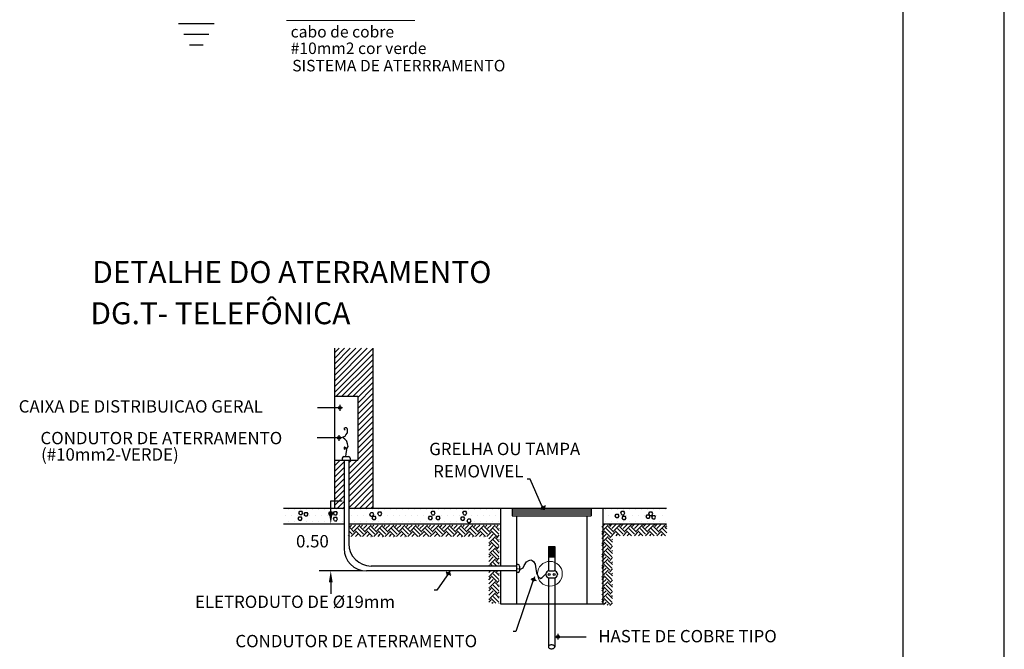
# Model space of a CAD drawing. Units: millimetres. Extents: x 2536 to 4832, y 418 to 822.
# Drawn here: x 2703 to 2712, y 472 to 479 of the extents above; entities that cross this region are included whole.
import ezdxf
from ezdxf.enums import TextEntityAlignment as Align

# ---------------------------------------------------------------- set-up
doc = ezdxf.new("R2010")
doc.units = ezdxf.units.MM
doc.header["$MEASUREMENT"] = 0
for name, color, linetype in [('01', 1, 'Continuous'), ('CT', 252, 'Continuous'), ('PLANTA', 2, 'Continuous'), ('PORTAS', 42, 'Continuous'), ('TELEFONE', 3, 'Continuous'), ('TEXTO', 3, 'Continuous')]:
    doc.layers.add(name, color=color, linetype=linetype)
doc.styles.add('CL80', font='ROMANS.shx', dxfattribs={"height": 0.00203})
doc.styles.add('ROMANC', font='romanc.shx')
doc.styles.add('ROMANS', font='romans')

# ---------------------------------------------------------------- blocks, each defined once
blk = doc.blocks.new('DOT')
at = {"layer": 'CT'}
for p, q in [((1, 0), (-1, 0)), ((0, 1), (0, -1))]:
    blk.add_line(p, q, dxfattribs=at)
at = {"layer": 'CT', "color": 4}
blk.add_circle((0, 0), 0.5, dxfattribs=at)
blk = doc.blocks.new('*X534')
at = {"color": 0}
for p, q in [((52.59375, 209.0625), (52.59375, 209.0625)), ((52.6875, 209.25), (52.6875, 209.25)), ((52.78125, 209.0625), (52.78125, 209.0625)), ((52.875, 209.25), (52.875, 209.25)), ((52.96875, 209.0625), (52.96875, 209.0625)), ((53.0625, 209.25), (53.0625, 209.25)), ((53.15625, 209.0625), (53.15625, 209.0625)), ((53.25, 209.25), (53.25, 209.25)), ((53.34375, 209.0625), (53.34375, 209.0625)), ((53.4375, 209.25), (53.4375, 209.25)), ((53.53125, 209.0625), (53.53125, 209.0625)), ((53.625, 209.25), (53.625, 209.25)), ((53.71875, 209.0625), (53.71875, 209.0625)), ((53.8125, 209.25), (53.8125, 209.25)), ((53.90625, 209.0625), (53.90625, 209.0625)), ((54, 209.25), (54, 209.25)), ((54.09375, 209.0625), (54.09375, 209.0625)), ((54.1875, 209.25), (54.1875, 209.25)), ((54.28125, 209.0625), (54.28125, 209.0625)), ((54.375, 209.25), (54.375, 209.25)), ((54.46875, 209.0625), (54.46875, 209.0625)), ((54.5625, 209.25), (54.5625, 209.25)), ((54.65625, 209.0625), (54.65625, 209.0625)), ((54.75, 209.25), (54.75, 209.25)), ((54.84375, 209.0625), (54.84375, 209.0625)), ((54.9375, 209.25), (54.9375, 209.25)), ((55.03125, 209.0625), (55.03125, 209.0625)), ((55.125, 209.25), (55.125, 209.25)), ((55.21875, 209.0625), (55.21875, 209.0625)), ((55.3125, 209.25), (55.3125, 209.25)), ((55.40625, 209.0625), (55.40625, 209.0625)), ((55.5, 209.25), (55.5, 209.25)), ((55.59375, 209.0625), (55.59375, 209.0625)), ((55.6875, 209.25), (55.6875, 209.25)), ((55.78125, 209.0625), (55.78125, 209.0625)), ((55.875, 209.25), (55.875, 209.25)), ((55.96875, 209.0625), (55.96875, 209.0625)), ((56.0625, 209.25), (56.0625, 209.25)), ((56.15625, 209.0625), (56.15625, 209.0625)), ((56.25, 209.25), (56.25, 209.25)), ((56.34375, 209.0625), (56.34375, 209.0625)), ((56.4375, 209.25), (56.4375, 209.25)), ((56.53125, 209.0625), (56.53125, 209.0625)), ((56.625, 209.25), (56.625, 209.25)), ((56.71875, 209.0625), (56.71875, 209.0625)), ((56.8125, 209.25), (56.8125, 209.25)), ((56.90625, 209.0625), (56.90625, 209.0625)), ((57, 209.25), (57, 209.25)), ((57.09375, 209.0625), (57.09375, 209.0625)), ((57.1875, 209.25), (57.1875, 209.25)), ((52.6875, 208.875), (52.6875, 208.875)), ((52.875, 208.875), (52.875, 208.875)), ((53.0625, 208.875), (53.0625, 208.875)), ((53.25, 208.875), (53.25, 208.875)), ((53.4375, 208.875), (53.4375, 208.875)), ((53.625, 208.875), (53.625, 208.875)), ((53.8125, 208.875), (53.8125, 208.875)), ((54, 208.875), (54, 208.875)), ((54.1875, 208.875), (54.1875, 208.875)), ((54.375, 208.875), (54.375, 208.875)), ((54.5625, 208.875), (54.5625, 208.875)), ((54.75, 208.875), (54.75, 208.875)), ((54.9375, 208.875), (54.9375, 208.875)), ((55.125, 208.875), (55.125, 208.875)), ((55.3125, 208.875), (55.3125, 208.875)), ((55.5, 208.875), (55.5, 208.875)), ((55.6875, 208.875), (55.6875, 208.875)), ((55.875, 208.875), (55.875, 208.875)), ((56.0625, 208.875), (56.0625, 208.875)), ((56.25, 208.875), (56.25, 208.875)), ((56.4375, 208.875), (56.4375, 208.875)), ((56.625, 208.875), (56.625, 208.875)), ((56.8125, 208.875), (56.8125, 208.875)), ((57, 208.875), (57, 208.875)), ((57.1875, 208.875), (57.1875, 208.875))]:
    blk.add_line(p, q, dxfattribs=at)
blk = doc.blocks.new('*X535')
at = {"color": 0}
for p, q in [((60.46875, 209.0625), (60.46875, 209.0625)), ((60.5625, 209.25), (60.5625, 209.25)), ((60.65625, 209.0625), (60.65625, 209.0625)), ((60.75, 209.25), (60.75, 209.25)), ((60.84375, 209.0625), (60.84375, 209.0625)), ((60.9375, 209.25), (60.9375, 209.25)), ((61.03125, 209.0625), (61.03125, 209.0625)), ((61.125, 209.25), (61.125, 209.25)), ((61.21875, 209.0625), (61.21875, 209.0625)), ((61.3125, 209.25), (61.3125, 209.25)), ((61.40625, 209.0625), (61.40625, 209.0625)), ((61.5, 209.25), (61.5, 209.25)), ((61.59375, 209.0625), (61.59375, 209.0625)), ((61.6875, 209.25), (61.6875, 209.25)), ((61.78125, 209.0625), (61.78125, 209.0625)), ((61.875, 209.25), (61.875, 209.25)), ((61.96875, 209.0625), (61.96875, 209.0625)), ((62.0625, 209.25), (62.0625, 209.25)), ((62.15625, 209.0625), (62.15625, 209.0625)), ((62.25, 209.25), (62.25, 209.25)), ((62.34375, 209.0625), (62.34375, 209.0625)), ((62.4375, 209.25), (62.4375, 209.25)), ((60.5625, 208.875), (60.5625, 208.875)), ((60.75, 208.875), (60.75, 208.875)), ((60.9375, 208.875), (60.9375, 208.875)), ((61.125, 208.875), (61.125, 208.875)), ((61.3125, 208.875), (61.3125, 208.875)), ((61.5, 208.875), (61.5, 208.875)), ((61.6875, 208.875), (61.6875, 208.875)), ((61.875, 208.875), (61.875, 208.875)), ((62.0625, 208.875), (62.0625, 208.875)), ((62.25, 208.875), (62.25, 208.875)), ((62.4375, 208.875), (62.4375, 208.875))]:
    blk.add_line(p, q, dxfattribs=at)
blk = doc.blocks.new('*X536')
at = {"color": 0}
for p, q in [((60.438, 208.709), (60.528, 208.799)), ((60.458, 208.597), (60.634, 208.773)), ((60.679, 208.773), (60.652, 208.799)), ((60.679, 208.729), (60.749, 208.799)), ((60.745, 208.663), (60.881, 208.799)), ((60.811, 208.597), (60.988, 208.773)), ((61.032, 208.773), (61.006, 208.799)), ((61.032, 208.729), (61.102, 208.799)), ((61.098, 208.663), (61.235, 208.799)), ((61.165, 208.597), (61.342, 208.773)), ((61.386, 208.773), (61.36, 208.799)), ((61.386, 208.729), (61.456, 208.799)), ((61.452, 208.663), (61.589, 208.799)), ((61.518, 208.597), (61.695, 208.773)), ((61.739, 208.773), (61.713, 208.799)), ((61.739, 208.729), (61.81, 208.799)), ((61.806, 208.663), (61.942, 208.799)), ((61.872, 208.597), (62.049, 208.773)), ((62.093, 208.773), (62.067, 208.799)), ((62.093, 208.729), (62.163, 208.799)), ((62.159, 208.663), (62.296, 208.799)), ((62.225, 208.597), (62.402, 208.773)), ((62.446, 208.773), (62.42, 208.799)), ((62.446, 208.729), (62.471, 208.754)), ((60.458, 208.552), (60.438, 208.572)), ((60.438, 208.488), (60.502, 208.552)), ((60.438, 208.355), (60.568, 208.486)), ((60.679, 208.42), (60.502, 208.597)), ((60.745, 208.486), (60.568, 208.663)), ((60.811, 208.552), (60.634, 208.729)), ((60.679, 208.376), (60.855, 208.552)), ((61.01, 208.442), (60.855, 208.597)), ((60.878, 208.442), (60.922, 208.486)), ((61.098, 208.486), (60.922, 208.663)), ((61.165, 208.552), (60.988, 208.729)), ((61.098, 208.442), (61.209, 208.552)), ((61.364, 208.442), (61.209, 208.597)), ((61.231, 208.442), (61.275, 208.486)), ((61.452, 208.486), (61.275, 208.663)), ((61.518, 208.552), (61.342, 208.729)), ((61.452, 208.442), (61.562, 208.552)), ((61.717, 208.442), (61.562, 208.597)), ((61.585, 208.442), (61.629, 208.486)), ((61.806, 208.486), (61.629, 208.663)), ((61.872, 208.552), (61.695, 208.729)), ((61.806, 208.442), (61.916, 208.552)), ((62.071, 208.442), (61.916, 208.597)), ((61.938, 208.442), (61.982, 208.486)), ((62.159, 208.486), (61.982, 208.663)), ((62.225, 208.552), (62.049, 208.729)), ((62.159, 208.442), (62.27, 208.552)), ((62.424, 208.442), (62.27, 208.597)), ((62.292, 208.442), (62.336, 208.486)), ((62.471, 208.527), (62.336, 208.663)), ((62.471, 208.66), (62.402, 208.729)), ((60.458, 208.199), (60.438, 208.219)), ((60.438, 208.134), (60.502, 208.199)), ((60.438, 208.002), (60.568, 208.132)), ((60.458, 208.243), (60.634, 208.42)), ((60.679, 208.066), (60.502, 208.243)), ((60.745, 208.132), (60.568, 208.309)), ((60.767, 208.243), (60.634, 208.376)), ((60.745, 208.309), (60.767, 208.332)), ((60.458, 207.845), (60.438, 207.865)), ((60.438, 207.781), (60.502, 207.845)), ((60.458, 207.889), (60.634, 208.066)), ((60.679, 207.713), (60.502, 207.889)), ((60.745, 207.779), (60.568, 207.956)), ((60.767, 207.889), (60.634, 208.022)), ((60.679, 208.022), (60.767, 208.111)), ((60.745, 207.956), (60.767, 207.978)), ((60.438, 207.648), (60.568, 207.779)), ((60.458, 207.536), (60.634, 207.713)), ((60.679, 207.359), (60.502, 207.536)), ((60.745, 207.425), (60.568, 207.602)), ((60.767, 207.535), (60.634, 207.668)), ((60.679, 207.668), (60.767, 207.757)), ((60.745, 207.602), (60.767, 207.625)), ((60.458, 207.492), (60.438, 207.512)), ((60.438, 207.427), (60.502, 207.492)), ((60.438, 207.295), (60.568, 207.425)), ((60.458, 207.182), (60.634, 207.359)), ((60.745, 207.072), (60.568, 207.249)), ((60.767, 207.182), (60.634, 207.315)), ((60.679, 207.315), (60.767, 207.404)), ((60.745, 207.249), (60.767, 207.271)), ((60.458, 207.138), (60.438, 207.158)), ((60.438, 207.074), (60.502, 207.138)), ((60.438, 206.941), (60.568, 207.072)), ((60.458, 206.829), (60.634, 207.006)), ((60.679, 207.006), (60.502, 207.182)), ((60.767, 206.828), (60.634, 206.961)), ((60.679, 206.961), (60.767, 207.05)), ((60.745, 206.895), (60.767, 206.917)), ((60.458, 206.785), (60.438, 206.805)), ((60.438, 206.72), (60.502, 206.785)), ((60.438, 206.588), (60.568, 206.718)), ((60.458, 206.475), (60.634, 206.652)), ((60.679, 206.652), (60.502, 206.829)), ((60.745, 206.718), (60.568, 206.895)), ((60.767, 206.475), (60.634, 206.608)), ((60.679, 206.608), (60.767, 206.697)), ((60.458, 206.431), (60.438, 206.451)), ((60.438, 206.367), (60.502, 206.431)), ((60.491, 206.288), (60.568, 206.365)), ((60.679, 206.298), (60.502, 206.475)), ((60.745, 206.365), (60.568, 206.541)), ((60.605, 206.269), (60.634, 206.298)), ((60.681, 206.256), (60.767, 206.343)), ((60.745, 206.541), (60.767, 206.564))]:
    blk.add_line(p, q, dxfattribs=at)
blk = doc.blocks.new('*X537')
at = {"color": 0}
for p, q in [((57.622, 209.25), (60.098, 209.25)), ((57.622, 209.188), (60.098, 209.188)), ((57.622, 209.125), (60.098, 209.125)), ((57.622, 209.062), (60.098, 209.062))]:
    blk.add_line(p, q, dxfattribs=at)
blk = doc.blocks.new('*X533')
at = {"color": 0}
for p, q in [((50.53125, 209.0625), (50.53125, 209.0625)), ((50.625, 209.25), (50.625, 209.25)), ((50.71875, 209.0625), (50.71875, 209.0625)), ((50.8125, 209.25), (50.8125, 209.25)), ((50.90625, 209.0625), (50.90625, 209.0625)), ((51, 209.25), (51, 209.25)), ((51.09375, 209.0625), (51.09375, 209.0625)), ((51.1875, 209.25), (51.1875, 209.25)), ((51.28125, 209.0625), (51.28125, 209.0625)), ((51.375, 209.25), (51.375, 209.25)), ((51.46875, 209.0625), (51.46875, 209.0625)), ((51.5625, 209.25), (51.5625, 209.25)), ((51.65625, 209.0625), (51.65625, 209.0625)), ((51.75, 209.25), (51.75, 209.25)), ((51.84375, 209.0625), (51.84375, 209.0625)), ((51.9375, 209.25), (51.9375, 209.25)), ((52.03125, 209.0625), (52.03125, 209.0625)), ((52.125, 209.25), (52.125, 209.25)), ((52.21875, 209.0625), (52.21875, 209.0625)), ((52.3125, 209.25), (52.3125, 209.25)), ((50.625, 208.875), (50.625, 208.875)), ((50.8125, 208.875), (50.8125, 208.875)), ((51, 208.875), (51, 208.875)), ((51.1875, 208.875), (51.1875, 208.875)), ((51.375, 208.875), (51.375, 208.875)), ((51.5625, 208.875), (51.5625, 208.875)), ((51.75, 208.875), (51.75, 208.875)), ((51.9375, 208.875), (51.9375, 208.875)), ((52.125, 208.875), (52.125, 208.875)), ((52.3125, 208.875), (52.3125, 208.875))]:
    blk.add_line(p, q, dxfattribs=at)
blk = doc.blocks.new('*X538')
at = {"color": 0}
for p, q in [((52.06, 213.281), (53.087, 214.308)), ((52.06, 213.457), (52.911, 214.308)), ((52.06, 213.634), (52.734, 214.308)), ((52.06, 213.811), (52.557, 214.308)), ((52.06, 213.988), (52.38, 214.308)), ((52.06, 214.164), (52.204, 214.308)), ((52.06, 213.104), (53.26, 214.304)), ((52.06, 212.927), (53.26, 214.127)), ((52.118, 212.808), (53.26, 213.95)), ((52.295, 212.808), (53.26, 213.773)), ((52.471, 212.808), (53.26, 213.597)), ((52.648, 212.808), (53.26, 213.42)), ((52.79, 212.773), (53.26, 213.243)), ((52.79, 212.596), (53.26, 213.066)), ((52.79, 212.42), (53.26, 212.89)), ((52.79, 212.243), (53.26, 212.713)), ((52.79, 212.066), (53.26, 212.536)), ((52.79, 211.889), (53.26, 212.359)), ((52.79, 211.712), (53.26, 212.182)), ((52.79, 211.536), (53.26, 212.006)), ((52.79, 211.359), (53.26, 211.829)), ((52.79, 211.182), (53.26, 211.652)), ((52.79, 211.005), (53.26, 211.475)), ((52.79, 210.829), (53.26, 211.299)), ((52.51, 210.372), (53.26, 211.122)), ((52.51, 210.195), (53.26, 210.945)), ((52.06, 210.806), (52.062, 210.808)), ((52.06, 210.629), (52.239, 210.808)), ((52.06, 210.452), (52.36, 210.752)), ((52.51, 210.725), (52.593, 210.808)), ((52.51, 210.549), (52.769, 210.808)), ((52.51, 210.018), (53.26, 210.768)), ((52.06, 210.275), (52.36, 210.575)), ((52.06, 210.099), (52.36, 210.399)), ((52.51, 209.841), (53.26, 210.591)), ((52.51, 209.665), (53.26, 210.415)), ((52.06, 209.922), (52.36, 210.222)), ((52.06, 209.745), (52.36, 210.045)), ((52.51, 209.488), (53.26, 210.238)), ((52.51, 209.311), (53.26, 210.061)), ((52.06, 209.568), (52.36, 209.868)), ((52.06, 209.391), (52.36, 209.691)), ((52.684, 209.308), (53.26, 209.884)), ((52.86, 209.308), (53.26, 209.708)), ((52.153, 209.308), (52.36, 209.515)), ((53.037, 209.308), (53.26, 209.531)), ((52.33, 209.308), (52.36, 209.338)), ((53.214, 209.308), (53.26, 209.354))]:
    blk.add_line(p, q, dxfattribs=at)

msp = doc.modelspace()

# ---------------------------------------------------------------- linework, layer by layer
at = {"color": 1}
msp.add_line((2712.3757, 449.9993), (2712.3757, 523.4637), dxfattribs=at)
at = {"color": 5}
msp.add_line((2711.3757, 522.564), (2711.3757, 450.9993), dxfattribs=at)
at = {"color": 1, "linetype": 'ByBlock'}
for p, q in [((2705.7315, 473.7757, -75.6), (2705.7315, 473.8891, -75.6)), ((2705.7315, 473.8891, -75.6), (2705.8449, 473.8891, -75.6)), ((2706.0435, 473.2, -75.6), (2705.6181, 473.2, -75.6)), ((2705.7315, 473.0866, -75.6), (2705.7315, 472.9732, -75.6))]:
    msp.add_line(p, q, dxfattribs=at)
at = {"color": 3, "linetype": 'ByBlock'}
msp.add_line((2705.7536, 473.6623, -75.6), (2705.8449, 473.6623, -75.6), dxfattribs=at)
at = {"color": 1, "linetype": 'ByBlock'}
for points in [[(2705.7126, 473.7757, -75.6), (2705.7504, 473.7757, -75.6), (2705.7315, 473.6623, -75.6)], [(2705.7126, 473.0866, -75.6), (2705.7504, 473.0866, -75.6), (2705.7315, 473.2, -75.6)]]:
    msp.add_solid(points, dxfattribs=at)
at = {"layer": '01', "lineweight": 5}
msp.add_line((2705.2953, 478.6282), (2706.5601, 478.6282), dxfattribs=at)
at = {"layer": '01', "color": 1, "lineweight": 5}
msp.add_circle((2707.8934, 473.171), 0.1224, dxfattribs=at)
at = {"layer": 'Defpoints', "color": 3, "linetype": 'ByBlock'}
for p in [(2705.7142, 473.6623, -75.6), (2705.7315, 473.6623, -75.6)]:
    msp.add_point(p, dxfattribs=at)
at = {"layer": 'Defpoints', "color": 0, "linetype": 'ByBlock'}
msp.add_point((2706.0829, 473.2, -75.6), dxfattribs=at)
at = {"layer": 'PLANTA', "color": 4}
for p, q in [((2705.7679, 475.3948, -75.6), (2705.7679, 474.9223, -75.6)), ((2706.1459, 475.3948, -75.6), (2706.1459, 473.8198, -75.6)), ((2705.7679, 474.9223, -75.6), (2705.9978, 474.9223, -75.6)), ((2705.7679, 474.9223, -75.6), (2705.7679, 474.2923, -75.6)), ((2705.9978, 474.9223, -75.6), (2705.9978, 474.2923, -75.6)), ((2705.7679, 474.2923, -75.6), (2705.9978, 474.2923, -75.6)), ((2705.7679, 474.2923, -75.6), (2705.7679, 473.8198, -75.6)), ((2707.4059, 473.8198, -75.6), (2707.4059, 473.6623, -75.6)), ((2708.4139, 473.8198, -75.6), (2708.4139, 472.8748, -75.6)), ((2707.5634, 473.7415, -75.6), (2707.5634, 472.8748, -75.6)), ((2708.2564, 473.7415, -75.6), (2708.2564, 472.8748, -75.6)), ((2707.4059, 473.2, -75.6), (2707.4059, 472.8748, -75.6)), ((2707.4059, 472.8748, -75.6), (2707.5634, 472.8748, -75.6)), ((2708.2564, 472.8748, -75.6), (2708.4139, 472.8748, -75.6))]:
    msp.add_line(p, q, dxfattribs=at)
at = {"layer": 'PLANTA', "color": 1}
for p, q in [((2705.792, 474.8079, -75.6), (2705.6013, 474.8079, -75.6)), ((2705.7839, 474.5115, -75.6), (2705.5973, 474.5115, -75.6)), ((2707.6974, 474.1035, -75.6), (2707.669, 474.1035, -75.6)), ((2707.8108, 473.8477, -75.6), (2707.6974, 474.1035, -75.6)), ((2707.0352, 473.7712, -75.6), (2707.0451, 473.7883, -75.6)), ((2707.0451, 473.7883, -75.6), (2707.0647, 473.7883, -75.6)), ((2707.0746, 473.7712, -75.6), (2707.0647, 473.7883, -75.6)), ((2708.5915, 473.7712, -75.6), (2708.6013, 473.7883, -75.6)), ((2708.6308, 473.7712, -75.6), (2708.621, 473.7883, -75.6)), ((2705.4277, 473.7557, -75.6), (2705.4179, 473.7728, -75.6)), ((2705.4203, 473.7326, -75.6), (2705.44, 473.7326, -75.6)), ((2705.4277, 473.7557, -75.6), (2705.4474, 473.7557, -75.6)), ((2705.4499, 473.7155, -75.6), (2705.44, 473.7326, -75.6)), ((2705.44, 473.6985, -75.6), (2705.4499, 473.7155, -75.6)), ((2705.4474, 473.7557, -75.6), (2705.4572, 473.7728, -75.6)), ((2705.4695, 473.7598, -75.6), (2705.4794, 473.7769, -75.6)), ((2705.4794, 473.7428, -75.6), (2705.4695, 473.7598, -75.6)), ((2705.4794, 473.7428, -75.6), (2705.4991, 473.7428, -75.6)), ((2705.5089, 473.7598, -75.6), (2705.4991, 473.7769, -75.6)), ((2705.4991, 473.7428, -75.6), (2705.5089, 473.7598, -75.6)), ((2706.128, 473.7402, -75.6), (2706.1181, 473.7573, -75.6)), ((2706.128, 473.7402, -75.6), (2706.1477, 473.7402, -75.6)), ((2706.139, 473.7225, -75.6), (2706.1488, 473.7396, -75.6)), ((2706.1488, 473.7055, -75.6), (2706.139, 473.7225, -75.6)), ((2706.1477, 473.7402, -75.6), (2706.1575, 473.7573, -75.6)), ((2706.1488, 473.7396, -75.6), (2706.1685, 473.7396, -75.6)), ((2706.1488, 473.7055, -75.6), (2706.1685, 473.7055, -75.6)), ((2706.1783, 473.7225, -75.6), (2706.1685, 473.7396, -75.6)), ((2706.1685, 473.7055, -75.6), (2706.1783, 473.7225, -75.6)), ((2706.2044, 473.7472, -75.6), (2706.1946, 473.7642, -75.6)), ((2706.2044, 473.7472, -75.6), (2706.2241, 473.7472, -75.6)), ((2706.2241, 473.7472, -75.6), (2706.2339, 473.7642, -75.6)), ((2707.0144, 473.7156, -75.6), (2707.0242, 473.7326, -75.6)), ((2707.0242, 473.6985, -75.6), (2707.0144, 473.7156, -75.6)), ((2707.0242, 473.7326, -75.6), (2707.0439, 473.7326, -75.6)), ((2707.0451, 473.7542, -75.6), (2707.0352, 473.7712, -75.6)), ((2707.0537, 473.7156, -75.6), (2707.0439, 473.7326, -75.6)), ((2707.0439, 473.6985, -75.6), (2707.0537, 473.7156, -75.6)), ((2707.0451, 473.7542, -75.6), (2707.0647, 473.7542, -75.6)), ((2707.0647, 473.7542, -75.6), (2707.0746, 473.7712, -75.6)), ((2707.0769, 473.6947, -75.6), (2707.0867, 473.7118, -75.6)), ((2707.0867, 473.7118, -75.6), (2707.1064, 473.7118, -75.6)), ((2707.1163, 473.6947, -75.6), (2707.1064, 473.7118, -75.6)), ((2708.5359, 473.7434, -75.6), (2708.5457, 473.7604, -75.6)), ((2708.5457, 473.7263, -75.6), (2708.5359, 473.7434, -75.6)), ((2708.5457, 473.7604, -75.6), (2708.5654, 473.7604, -75.6)), ((2708.5457, 473.7263, -75.6), (2708.5654, 473.7263, -75.6)), ((2708.5753, 473.7434, -75.6), (2708.5654, 473.7604, -75.6)), ((2708.5654, 473.7263, -75.6), (2708.5753, 473.7434, -75.6)), ((2708.6013, 473.7542, -75.6), (2708.5915, 473.7712, -75.6)), ((2708.6013, 473.7542, -75.6), (2708.621, 473.7542, -75.6)), ((2708.6054, 473.7225, -75.6), (2708.6152, 473.7396, -75.6)), ((2708.6152, 473.7055, -75.6), (2708.6054, 473.7225, -75.6)), ((2708.6152, 473.7396, -75.6), (2708.6349, 473.7396, -75.6)), ((2708.621, 473.7542, -75.6), (2708.6308, 473.7712, -75.6)), ((2708.6447, 473.7225, -75.6), (2708.6349, 473.7396, -75.6)), ((2708.6349, 473.7055, -75.6), (2708.6447, 473.7225, -75.6)), ((2708.8416, 473.7364, -75.6), (2708.8514, 473.7535, -75.6)), ((2708.8514, 473.7194, -75.6), (2708.8416, 473.7364, -75.6)), ((2708.8514, 473.7535, -75.6), (2708.8711, 473.7535, -75.6)), ((2708.8514, 473.7194, -75.6), (2708.8711, 473.7194, -75.6)), ((2708.8694, 473.7642, -75.6), (2708.8792, 473.7813, -75.6)), ((2708.8792, 473.7472, -75.6), (2708.8694, 473.7642, -75.6)), ((2708.881, 473.7364, -75.6), (2708.8711, 473.7535, -75.6)), ((2708.8711, 473.7194, -75.6), (2708.881, 473.7364, -75.6)), ((2708.8792, 473.7472, -75.6), (2708.8989, 473.7472, -75.6)), ((2708.8972, 473.7295, -75.6), (2708.907, 473.7465, -75.6)), ((2708.907, 473.7124, -75.6), (2708.8972, 473.7295, -75.6)), ((2708.9087, 473.7642, -75.6), (2708.8989, 473.7813, -75.6)), ((2708.8989, 473.7472, -75.6), (2708.9087, 473.7642, -75.6)), ((2708.907, 473.7465, -75.6), (2708.9267, 473.7465, -75.6)), ((2708.9365, 473.7295, -75.6), (2708.9267, 473.7465, -75.6)), ((2708.9267, 473.7124, -75.6), (2708.9365, 473.7295, -75.6)), ((2705.963, 473.5818, -75.6), (2705.9182, 473.6265, -75.6)), ((2705.9421, 473.6166, -75.6), (2705.9764, 473.651, -75.6)), ((2705.963, 473.5957, -75.6), (2706.0182, 473.651, -75.6)), ((2706.0326, 473.54, -75.6), (2705.9769, 473.5957, -75.6)), ((2706.0534, 473.5609, -75.6), (2705.9978, 473.6166, -75.6)), ((2706.0743, 473.5818, -75.6), (2706.0186, 473.6375, -75.6)), ((2706.0326, 473.6375, -75.6), (2706.0461, 473.651, -75.6)), ((2706.0534, 473.6166, -75.6), (2706.0878, 473.651, -75.6)), ((2706.0743, 473.5957, -75.6), (2706.1296, 473.651, -75.6)), ((2706.1439, 473.54, -75.6), (2706.0882, 473.5957, -75.6)), ((2706.1648, 473.5609, -75.6), (2706.1091, 473.6166, -75.6)), ((2706.1857, 473.5818, -75.6), (2706.13, 473.6375, -75.6)), ((2706.1439, 473.6375, -75.6), (2706.1574, 473.651, -75.6)), ((2706.1648, 473.6166, -75.6), (2706.1992, 473.651, -75.6)), ((2706.1857, 473.5957, -75.6), (2706.2409, 473.651, -75.6)), ((2706.2553, 473.54, -75.6), (2706.1996, 473.5957, -75.6)), ((2706.2762, 473.5609, -75.6), (2706.2205, 473.6166, -75.6)), ((2706.2971, 473.5818, -75.6), (2706.2414, 473.6375, -75.6)), ((2706.2553, 473.6375, -75.6), (2706.2688, 473.651, -75.6)), ((2706.2762, 473.6166, -75.6), (2706.3106, 473.651, -75.6)), ((2706.2971, 473.5957, -75.6), (2706.3523, 473.651, -75.6)), ((2706.3667, 473.54, -75.6), (2706.311, 473.5957, -75.6)), ((2706.3876, 473.5609, -75.6), (2706.3319, 473.6166, -75.6)), ((2706.4084, 473.5818, -75.6), (2706.3528, 473.6375, -75.6)), ((2706.3667, 473.6375, -75.6), (2706.3802, 473.651, -75.6)), ((2706.3876, 473.6166, -75.6), (2706.4219, 473.651, -75.6)), ((2706.4084, 473.5957, -75.6), (2706.4637, 473.651, -75.6)), ((2706.478, 473.54, -75.6), (2706.4224, 473.5957, -75.6)), ((2706.4989, 473.5609, -75.6), (2706.4432, 473.6166, -75.6)), ((2706.5198, 473.5818, -75.6), (2706.4641, 473.6375, -75.6)), ((2706.478, 473.6375, -75.6), (2706.4915, 473.651, -75.6)), ((2706.4989, 473.6166, -75.6), (2706.5333, 473.651, -75.6)), ((2706.5198, 473.5957, -75.6), (2706.5751, 473.651, -75.6)), ((2706.5894, 473.54, -75.6), (2706.5337, 473.5957, -75.6)), ((2706.6103, 473.5609, -75.6), (2706.5546, 473.6166, -75.6)), ((2706.6312, 473.5818, -75.6), (2706.5755, 473.6375, -75.6)), ((2706.5894, 473.6375, -75.6), (2706.6029, 473.651, -75.6)), ((2706.6103, 473.6166, -75.6), (2706.6447, 473.651, -75.6)), ((2706.6312, 473.5957, -75.6), (2706.6864, 473.651, -75.6)), ((2706.7008, 473.54, -75.6), (2706.6451, 473.5957, -75.6)), ((2706.7217, 473.5609, -75.6), (2706.666, 473.6166, -75.6)), ((2706.7425, 473.5818, -75.6), (2706.6869, 473.6375, -75.6)), ((2706.7008, 473.6375, -75.6), (2706.7143, 473.651, -75.6)), ((2706.7217, 473.6166, -75.6), (2706.756, 473.651, -75.6)), ((2706.7425, 473.5957, -75.6), (2706.7978, 473.651, -75.6)), ((2706.8121, 473.54, -75.6), (2706.7565, 473.5957, -75.6)), ((2706.833, 473.5609, -75.6), (2706.7773, 473.6166, -75.6)), ((2706.8539, 473.5818, -75.6), (2706.7982, 473.6375, -75.6)), ((2706.8121, 473.6375, -75.6), (2706.8256, 473.651, -75.6)), ((2706.833, 473.6166, -75.6), (2706.8674, 473.651, -75.6)), ((2706.8539, 473.5957, -75.6), (2706.9092, 473.651, -75.6)), ((2706.9235, 473.54, -75.6), (2706.8678, 473.5957, -75.6)), ((2706.9444, 473.5609, -75.6), (2706.8887, 473.6166, -75.6)), ((2706.9653, 473.5818, -75.6), (2706.9096, 473.6375, -75.6)), ((2706.9235, 473.6375, -75.6), (2706.937, 473.651, -75.6)), ((2706.9444, 473.6166, -75.6), (2706.9788, 473.651, -75.6)), ((2706.9653, 473.5957, -75.6), (2707.0205, 473.651, -75.6)), ((2707.0349, 473.54, -75.6), (2706.9792, 473.5957, -75.6)), ((2707.0558, 473.5609, -75.6), (2707.0001, 473.6166, -75.6)), ((2707.0767, 473.5818, -75.6), (2707.021, 473.6375, -75.6)), ((2707.0349, 473.6375, -75.6), (2707.0484, 473.651, -75.6)), ((2707.0558, 473.6166, -75.6), (2707.0901, 473.651, -75.6)), ((2707.0767, 473.5957, -75.6), (2707.1319, 473.651, -75.6)), ((2707.1463, 473.54, -75.6), (2707.0906, 473.5957, -75.6)), ((2707.1671, 473.5609, -75.6), (2707.1115, 473.6166, -75.6)), ((2707.188, 473.5818, -75.6), (2707.1323, 473.6375, -75.6)), ((2707.1463, 473.6375, -75.6), (2707.1597, 473.651, -75.6)), ((2707.1671, 473.6166, -75.6), (2707.2015, 473.651, -75.6)), ((2707.188, 473.5957, -75.6), (2707.2433, 473.651, -75.6)), ((2707.2576, 473.54, -75.6), (2707.2019, 473.5957, -75.6)), ((2707.2785, 473.5609, -75.6), (2707.2228, 473.6166, -75.6)), ((2707.2994, 473.5818, -75.6), (2707.2437, 473.6375, -75.6)), ((2707.2576, 473.6375, -75.6), (2707.2711, 473.651, -75.6)), ((2707.2785, 473.6166, -75.6), (2707.3129, 473.651, -75.6)), ((2707.2994, 473.5957, -75.6), (2707.3546, 473.651, -75.6)), ((2707.369, 473.54, -75.6), (2707.3133, 473.5957, -75.6)), ((2707.3899, 473.5609, -75.6), (2707.3342, 473.6166, -75.6)), ((2707.3938, 473.5987, -75.6), (2707.3551, 473.6375, -75.6)), ((2707.369, 473.6375, -75.6), (2707.3825, 473.651, -75.6)), ((2707.3899, 473.6166, -75.6), (2707.3938, 473.6205, -75.6)), ((2707.4059, 473.6623, -75.6), (2707.4059, 473.2473, -75.6)), ((2705.9212, 473.54, -75.6), (2705.9071, 473.5541, -75.6)), ((2705.9421, 473.5609, -75.6), (2705.9127, 473.5903, -75.6)), ((2705.9334, 473.5383, -75.6), (2705.9769, 473.5818, -75.6)), ((2705.9752, 473.5383, -75.6), (2705.9978, 473.5609, -75.6)), ((2706.017, 473.5383, -75.6), (2706.0186, 473.54, -75.6)), ((2706.0448, 473.5383, -75.6), (2706.0882, 473.5818, -75.6)), ((2706.0866, 473.5383, -75.6), (2706.1091, 473.5609, -75.6)), ((2706.1283, 473.5383, -75.6), (2706.13, 473.54, -75.6)), ((2706.1562, 473.5383, -75.6), (2706.1996, 473.5818, -75.6)), ((2706.1979, 473.5383, -75.6), (2706.2205, 473.5609, -75.6)), ((2706.2397, 473.5383, -75.6), (2706.2414, 473.54, -75.6)), ((2706.2675, 473.5383, -75.6), (2706.311, 473.5818, -75.6)), ((2706.3093, 473.5383, -75.6), (2706.3319, 473.5609, -75.6)), ((2706.3511, 473.5383, -75.6), (2706.3528, 473.54, -75.6)), ((2706.3789, 473.5383, -75.6), (2706.4224, 473.5818, -75.6)), ((2706.4207, 473.5383, -75.6), (2706.4432, 473.5609, -75.6)), ((2706.4624, 473.5383, -75.6), (2706.4641, 473.54, -75.6)), ((2706.4903, 473.5383, -75.6), (2706.5337, 473.5818, -75.6)), ((2706.532, 473.5383, -75.6), (2706.5546, 473.5609, -75.6)), ((2706.5738, 473.5383, -75.6), (2706.5755, 473.54, -75.6)), ((2706.6016, 473.5383, -75.6), (2706.6451, 473.5818, -75.6)), ((2706.6434, 473.5383, -75.6), (2706.666, 473.5609, -75.6)), ((2706.6852, 473.5383, -75.6), (2706.6869, 473.54, -75.6)), ((2706.713, 473.5383, -75.6), (2706.7565, 473.5818, -75.6)), ((2706.7548, 473.5383, -75.6), (2706.7773, 473.5609, -75.6)), ((2706.7965, 473.5383, -75.6), (2706.7982, 473.54, -75.6)), ((2706.8244, 473.5383, -75.6), (2706.8678, 473.5818, -75.6)), ((2706.8661, 473.5383, -75.6), (2706.8887, 473.5609, -75.6)), ((2706.9079, 473.5383, -75.6), (2706.9096, 473.54, -75.6)), ((2706.9358, 473.5383, -75.6), (2706.9792, 473.5818, -75.6)), ((2706.9775, 473.5383, -75.6), (2707.0001, 473.5609, -75.6)), ((2707.0193, 473.5383, -75.6), (2707.021, 473.54, -75.6)), ((2707.0471, 473.5383, -75.6), (2707.0906, 473.5818, -75.6)), ((2707.0889, 473.5383, -75.6), (2707.1115, 473.5609, -75.6)), ((2707.1306, 473.5383, -75.6), (2707.1323, 473.54, -75.6)), ((2707.1585, 473.5383, -75.6), (2707.2019, 473.5818, -75.6)), ((2707.2003, 473.5383, -75.6), (2707.2228, 473.5609, -75.6)), ((2707.242, 473.5383, -75.6), (2707.2437, 473.54, -75.6)), ((2707.2699, 473.5383, -75.6), (2707.3133, 473.5818, -75.6)), ((2707.2899, 473.5166, -75.6), (2707.3342, 473.5609, -75.6)), ((2707.2994, 473.4843, -75.6), (2707.3551, 473.54, -75.6)), ((2707.3899, 473.4495, -75.6), (2707.3342, 473.5052, -75.6)), ((2707.3938, 473.4874, -75.6), (2707.3551, 473.5261, -75.6)), ((2707.369, 473.5261, -75.6), (2707.3938, 473.5509, -75.6)), ((2707.3899, 473.5052, -75.6), (2707.3938, 473.5091, -75.6)), ((2707.2994, 473.4704, -75.6), (2707.2899, 473.4799, -75.6)), ((2707.2899, 473.447, -75.6), (2707.3133, 473.4704, -75.6)), ((2707.2899, 473.4053, -75.6), (2707.3342, 473.4495, -75.6)), ((2707.2994, 473.373, -75.6), (2707.3551, 473.4287, -75.6)), ((2707.369, 473.4287, -75.6), (2707.3133, 473.4843, -75.6)), ((2707.3938, 473.376, -75.6), (2707.3551, 473.4147, -75.6)), ((2707.369, 473.4147, -75.6), (2707.3938, 473.4395, -75.6)), ((2707.3899, 473.3939, -75.6), (2707.3938, 473.3978, -75.6)), ((2707.2994, 473.3591, -75.6), (2707.2899, 473.3685, -75.6)), ((2707.2899, 473.3357, -75.6), (2707.3133, 473.3591, -75.6)), ((2707.2899, 473.2939, -75.6), (2707.3342, 473.3382, -75.6)), ((2707.2994, 473.2616, -75.6), (2707.3551, 473.3173, -75.6)), ((2707.369, 473.3173, -75.6), (2707.3133, 473.373, -75.6)), ((2707.3899, 473.3382, -75.6), (2707.3342, 473.3939, -75.6)), ((2707.3938, 473.2646, -75.6), (2707.3551, 473.3034, -75.6)), ((2707.369, 473.3034, -75.6), (2707.3938, 473.3282, -75.6)), ((2707.2994, 473.2477, -75.6), (2707.2899, 473.2572, -75.6)), ((2707.3129, 473.2473, -75.6), (2707.3133, 473.2477, -75.6)), ((2707.3277, 473.2473, -75.6), (2707.3133, 473.2616, -75.6)), ((2707.3694, 473.2473, -75.6), (2707.3342, 473.2825, -75.6)), ((2707.3899, 473.2825, -75.6), (2707.3938, 473.2864, -75.6)), ((2706.8757, 473.1511, -75.6), (2706.7791, 473.0099, -75.6)), ((2707.2994, 473.1363, -75.6), (2707.2899, 473.1458, -75.6)), ((2707.2899, 473.1129, -75.6), (2707.3133, 473.1363, -75.6)), ((2707.2899, 473.0711, -75.6), (2707.3342, 473.1154, -75.6)), ((2707.2994, 473.1502, -75.6), (2707.3492, 473.2, -75.6)), ((2707.369, 473.0945, -75.6), (2707.3133, 473.1502, -75.6)), ((2707.3899, 473.1154, -75.6), (2707.3342, 473.1711, -75.6)), ((2706.7791, 473.0099, -75.6), (2706.7508, 473.0099, -75.6)), ((2707.2994, 473.0249, -75.6), (2707.2899, 473.0344, -75.6)), ((2707.2899, 473.0015, -75.6), (2707.3133, 473.0249, -75.6)), ((2707.2994, 473.0389, -75.6), (2707.3551, 473.0945, -75.6)), ((2707.369, 472.9832, -75.6), (2707.3133, 473.0389, -75.6)), ((2707.3899, 473.0041, -75.6), (2707.3342, 473.0597, -75.6)), ((2707.3938, 473.0419, -75.6), (2707.3551, 473.0806, -75.6)), ((2707.369, 473.0806, -75.6), (2707.3938, 473.1054, -75.6)), ((2707.7224, 473.087, -75.6), (2707.5583, 472.6027, -75.6)), ((2707.2899, 472.9598, -75.6), (2707.3342, 473.0041, -75.6)), ((2707.2994, 472.9136, -75.6), (2707.2899, 472.9231, -75.6)), ((2707.2899, 472.8902, -75.6), (2707.3133, 472.9136, -75.6)), ((2707.2994, 472.9275, -75.6), (2707.3551, 472.9832, -75.6)), ((2707.3609, 472.8799, -75.6), (2707.3133, 472.9275, -75.6)), ((2707.3899, 472.8927, -75.6), (2707.3342, 472.9484, -75.6)), ((2707.3938, 472.9305, -75.6), (2707.3551, 472.9693, -75.6)), ((2707.369, 472.9693, -75.6), (2707.3938, 472.9941, -75.6)), ((2707.3214, 472.8799, -75.6), (2707.3342, 472.8927, -75.6)), ((2707.5583, 472.6027, -75.6), (2707.5299, 472.6027, -75.6)), ((2708.0022, 472.5507, -75.6), (2708.2509, 472.5507, -75.6))]:
    msp.add_line(p, q, dxfattribs=at)
at = {"layer": 'PLANTA', "color": 6}
for p, q in [((2705.8743, 474.6123, -75.6), (2705.8602, 474.6052, -75.6)), ((2705.8602, 474.6052, -75.6), (2705.8673, 474.5933, -75.6)), ((2705.8673, 474.5933, -75.6), (2705.8743, 474.5886, -75.6)), ((2705.8862, 474.6123, -75.6), (2705.8743, 474.6123, -75.6)), ((2705.8932, 474.6052, -75.6), (2705.8862, 474.6123, -75.6)), ((2705.8956, 474.5957, -75.6), (2705.8932, 474.6052, -75.6)), ((2705.8956, 474.5768, -75.6), (2705.8956, 474.5957, -75.6)), ((2705.8956, 474.5626, -75.6), (2705.8956, 474.5768, -75.6)), ((2705.8483, 474.5177, -75.6), (2705.872, 474.5271, -75.6)), ((2705.8531, 474.5129, -75.6), (2705.8483, 474.5177, -75.6)), ((2705.8696, 474.4987, -75.6), (2705.8531, 474.5129, -75.6)), ((2705.8909, 474.4798, -75.6), (2705.8696, 474.4987, -75.6)), ((2705.872, 474.5271, -75.6), (2705.8791, 474.5413, -75.6)), ((2705.8791, 474.5413, -75.6), (2705.8956, 474.5626, -75.6)), ((2705.8909, 474.4775, -75.6), (2705.8909, 474.4798, -75.6)), ((2705.898, 474.4538, -75.6), (2705.8909, 474.4775, -75.6)), ((2705.8673, 474.4207, -75.6), (2705.8625, 474.4207, -75.6)), ((2705.8625, 474.4207, -75.6), (2705.8625, 474.4018, -75.6)), ((2705.8625, 474.4018, -75.6), (2705.8932, 474.4112, -75.6)), ((2705.8814, 474.4136, -75.6), (2705.8673, 474.4207, -75.6)), ((2705.8909, 474.3923, -75.6), (2705.8814, 474.4136, -75.6)), ((2705.8838, 474.3545, -75.6), (2705.8862, 474.3758, -75.6)), ((2705.8862, 474.3758, -75.6), (2705.8909, 474.3923, -75.6)), ((2705.8932, 474.4112, -75.6), (2705.9027, 474.4278, -75.6)), ((2705.9027, 474.4278, -75.6), (2705.898, 474.4538, -75.6)), ((2705.8814, 474.3285, -75.6), (2705.8838, 474.3545, -75.6)), ((2705.2639, 473.8198, -75.6), (2705.7679, 473.8198, -75.6)), ((2705.9096, 473.8198, -75.6), (2706.1459, 473.8198, -75.6)), ((2706.1459, 473.8198, -75.6), (2707.4059, 473.8198, -75.6)), ((2707.4059, 473.8198, -75.6), (2707.5198, 473.8198, -75.6)), ((2707.5198, 473.8198, -75.6), (2708.2999, 473.8198, -75.6)), ((2708.2999, 473.8198, -75.6), (2708.4139, 473.8198, -75.6)), ((2708.4139, 473.8198, -75.6), (2709.0439, 473.8198, -75.6)), ((2707.6626, 473.2906, -75.6), (2707.6844, 473.3028, -75.6)), ((2707.6844, 473.3028, -75.6), (2707.7038, 473.3076, -75.6)), ((2707.7038, 473.3076, -75.6), (2707.7183, 473.3028, -75.6)), ((2707.7183, 473.3028, -75.6), (2707.7329, 473.2931, -75.6)), ((2707.5658, 473.2228, -75.6), (2707.6021, 473.2179, -75.6)), ((2707.6021, 473.2179, -75.6), (2707.6287, 473.2301, -75.6)), ((2707.6287, 473.2301, -75.6), (2707.6408, 473.2543, -75.6)), ((2707.6408, 473.2543, -75.6), (2707.6626, 473.2906, -75.6)), ((2707.7329, 473.2931, -75.6), (2707.7474, 473.2664, -75.6)), ((2707.7474, 473.2664, -75.6), (2707.7498, 473.2446, -75.6)), ((2707.7498, 473.2446, -75.6), (2707.7547, 473.2204, -75.6)), ((2707.7547, 473.2204, -75.6), (2707.7619, 473.1816, -75.6)), ((2707.7619, 473.1816, -75.6), (2707.7765, 473.1452, -75.6)), ((2707.7765, 473.1452, -75.6), (2707.8007, 473.1258, -75.6)), ((2707.8007, 473.1258, -75.6), (2707.8176, 473.1331, -75.6)), ((2707.8176, 473.1331, -75.6), (2707.8273, 473.1452, -75.6)), ((2707.8273, 473.1452, -75.6), (2707.8418, 473.1622, -75.6)), ((2707.8418, 473.1622, -75.6), (2707.8564, 473.167, -75.6))]:
    msp.add_line(p, q, dxfattribs=at)
at = {"layer": 'PLANTA', "color": 2}
for p, q in [((2705.8444, 474.3106, -75.6), (2705.8444, 474.2948, -75.6)), ((2705.8602, 474.3263, -75.6), (2705.9074, 474.3263, -75.6)), ((2705.8624, 474.2923, -75.6), (2705.8624, 473.8198, -75.6)), ((2705.9096, 474.2923, -75.6), (2705.9096, 473.8198, -75.6)), ((2705.9232, 474.3106, -75.6), (2705.9232, 474.2948, -75.6)), ((2705.4179, 473.7728, -75.6), (2705.4277, 473.7898, -75.6)), ((2705.4277, 473.7898, -75.6), (2705.4474, 473.7898, -75.6)), ((2705.4572, 473.7728, -75.6), (2705.4474, 473.7898, -75.6)), ((2705.7679, 473.8198, -75.6), (2705.8624, 473.8198, -75.6)), ((2705.8624, 473.8198, -75.6), (2705.8624, 473.6623, -75.6)), ((2705.9096, 473.8198, -75.6), (2705.9096, 473.6623, -75.6)), ((2706.7226, 473.7712, -75.6), (2706.7324, 473.7883, -75.6)), ((2706.7324, 473.7883, -75.6), (2706.7521, 473.7883, -75.6)), ((2706.7619, 473.7712, -75.6), (2706.7521, 473.7883, -75.6)), ((2707.5198, 473.8198, -75.6), (2707.5198, 473.7415, -75.6)), ((2708.2999, 473.8198, -75.6), (2708.2999, 473.7415, -75.6)), ((2708.6013, 473.7883, -75.6), (2708.621, 473.7883, -75.6)), ((2705.4105, 473.7155, -75.6), (2705.4203, 473.7326, -75.6)), ((2705.4203, 473.6985, -75.6), (2705.4105, 473.7155, -75.6)), ((2705.4203, 473.6985, -75.6), (2705.44, 473.6985, -75.6)), ((2705.4794, 473.7769, -75.6), (2705.4991, 473.7769, -75.6)), ((2705.7113, 473.7654, -75.6), (2705.7212, 473.7824, -75.6)), ((2705.7212, 473.7483, -75.6), (2705.7113, 473.7654, -75.6)), ((2705.7212, 473.7824, -75.6), (2705.7409, 473.7824, -75.6)), ((2705.7212, 473.7483, -75.6), (2705.7409, 473.7483, -75.6)), ((2705.7507, 473.7654, -75.6), (2705.7409, 473.7824, -75.6)), ((2705.7409, 473.7483, -75.6), (2705.7507, 473.7654, -75.6)), ((2705.7575, 473.7118, -75.6), (2705.7673, 473.7289, -75.6)), ((2705.7673, 473.6948, -75.6), (2705.7575, 473.7118, -75.6)), ((2705.7593, 473.7691, -75.6), (2705.7692, 473.7861, -75.6)), ((2705.7692, 473.752, -75.6), (2705.7593, 473.7691, -75.6)), ((2705.7673, 473.7289, -75.6), (2705.787, 473.7289, -75.6)), ((2705.7692, 473.7861, -75.6), (2705.7889, 473.7861, -75.6)), ((2705.7692, 473.752, -75.6), (2705.7889, 473.752, -75.6)), ((2705.7969, 473.7118, -75.6), (2705.787, 473.7289, -75.6)), ((2705.787, 473.6948, -75.6), (2705.7969, 473.7118, -75.6)), ((2705.7987, 473.7691, -75.6), (2705.7889, 473.7861, -75.6)), ((2705.7889, 473.752, -75.6), (2705.7987, 473.7691, -75.6)), ((2706.1181, 473.7573, -75.6), (2706.128, 473.7743, -75.6)), ((2706.128, 473.7743, -75.6), (2706.1477, 473.7743, -75.6)), ((2706.1575, 473.7573, -75.6), (2706.1477, 473.7743, -75.6)), ((2706.1946, 473.7642, -75.6), (2706.2044, 473.7813, -75.6)), ((2706.2044, 473.7813, -75.6), (2706.2241, 473.7813, -75.6)), ((2706.2339, 473.7642, -75.6), (2706.2241, 473.7813, -75.6)), ((2706.6948, 473.7225, -75.6), (2706.7046, 473.7396, -75.6)), ((2706.7046, 473.7055, -75.6), (2706.6948, 473.7225, -75.6)), ((2706.7046, 473.7396, -75.6), (2706.7243, 473.7396, -75.6)), ((2706.7046, 473.7055, -75.6), (2706.7243, 473.7055, -75.6)), ((2706.7324, 473.7542, -75.6), (2706.7226, 473.7712, -75.6)), ((2706.7342, 473.7225, -75.6), (2706.7243, 473.7396, -75.6)), ((2706.7243, 473.7055, -75.6), (2706.7342, 473.7225, -75.6)), ((2706.7324, 473.7542, -75.6), (2706.7521, 473.7542, -75.6)), ((2706.7521, 473.7542, -75.6), (2706.7619, 473.7712, -75.6)), ((2706.7712, 473.7225, -75.6), (2706.781, 473.7396, -75.6)), ((2706.781, 473.7055, -75.6), (2706.7712, 473.7225, -75.6)), ((2706.781, 473.7396, -75.6), (2706.8007, 473.7396, -75.6)), ((2706.781, 473.7055, -75.6), (2706.8007, 473.7055, -75.6)), ((2706.8106, 473.7225, -75.6), (2706.8007, 473.7396, -75.6)), ((2706.8007, 473.7055, -75.6), (2706.8106, 473.7225, -75.6)), ((2707.0242, 473.6985, -75.6), (2707.0439, 473.6985, -75.6)), ((2707.0867, 473.6777, -75.6), (2707.0769, 473.6947, -75.6)), ((2707.1064, 473.6777, -75.6), (2707.1163, 473.6947, -75.6)), ((2707.5198, 473.7415, -75.6), (2708.2999, 473.7415, -75.6)), ((2708.6152, 473.7055, -75.6), (2708.6349, 473.7055, -75.6)), ((2708.8792, 473.7813, -75.6), (2708.8989, 473.7813, -75.6)), ((2708.907, 473.7124, -75.6), (2708.9267, 473.7124, -75.6)), ((2705.2639, 473.6623, -75.6), (2705.8624, 473.6623, -75.6)), ((2705.8624, 473.6623, -75.6), (2705.8624, 473.4205, -75.6)), ((2705.9096, 473.6623, -75.6), (2707.4059, 473.6623, -75.6)), ((2705.9096, 473.6623, -75.6), (2705.9096, 473.4678, -75.6)), ((2707.0867, 473.6777, -75.6), (2707.1064, 473.6777, -75.6)), ((2708.4139, 473.6623, -75.6), (2709.0439, 473.6623, -75.6)), ((2707.8784, 473.4387, -75.6), (2707.8784, 473.2006, -75.6)), ((2707.8784, 473.4387, -75.6), (2707.9414, 473.4387, -75.6)), ((2707.8784, 473.4324, -75.6), (2707.9414, 473.4324, -75.6)), ((2707.8784, 473.4261, -75.6), (2707.9414, 473.4261, -75.6)), ((2707.8784, 473.4198, -75.6), (2707.9414, 473.4198, -75.6)), ((2707.8784, 473.4135, -75.6), (2707.9414, 473.4135, -75.6)), ((2707.8784, 473.4009, -75.6), (2707.9414, 473.4009, -75.6)), ((2707.9414, 473.4387, -75.6), (2707.9414, 473.2006, -75.6)), ((2707.8784, 473.3883, -75.6), (2707.9414, 473.3883, -75.6)), ((2707.8784, 473.3757, -75.6), (2707.9414, 473.3757, -75.6)), ((2707.8784, 473.3631, -75.6), (2707.9414, 473.3631, -75.6)), ((2707.8784, 473.3505, -75.6), (2707.9414, 473.3505, -75.6)), ((2707.8784, 473.3379, -75.6), (2707.9414, 473.3379, -75.6)), ((2707.5634, 473.2473, -75.6), (2706.1301, 473.2473, -75.6)), ((2707.5791, 473.263, -75.6), (2707.5634, 473.263, -75.6)), ((2707.5949, 473.2473, -75.6), (2707.5949, 473.2, -75.6)), ((2707.5634, 473.2, -75.6), (2706.0829, 473.2, -75.6)), ((2707.5791, 473.1843, -75.6), (2707.5634, 473.1843, -75.6)), ((2707.8532, 473.1691, -75.6), (2707.8532, 473.1628, -75.6)), ((2707.8784, 473.1313, -75.6), (2707.8784, 472.4506, -75.6)), ((2707.8847, 473.2006, -75.6), (2707.9351, 473.2006, -75.6)), ((2707.8847, 473.1313, -75.6), (2707.9351, 473.1313, -75.6)), ((2707.9414, 473.1313, -75.6), (2707.9414, 472.4492, -75.6)), ((2707.9666, 473.1691, -75.6), (2707.9666, 473.1628, -75.6)), ((2707.5634, 472.8748, -75.6), (2708.2564, 472.8748, -75.6))]:
    msp.add_line(p, q, dxfattribs=at)
at = {"layer": 'PLANTA', "color": 3}
for p, q in [((2705.7673, 473.6948, -75.6), (2705.787, 473.6948, -75.6)), ((2705.9212, 473.6375, -75.6), (2705.9347, 473.651, -75.6)), ((2705.9056, 473.5383, -75.6), (2705.9073, 473.54, -75.6)), ((2707.2899, 473.1825, -75.6), (2707.3074, 473.2, -75.6)), ((2707.3938, 473.1533, -75.6), (2707.3551, 473.192, -75.6)), ((2707.369, 473.192, -75.6), (2707.377, 473.2, -75.6)), ((2707.3899, 473.1711, -75.6), (2707.3938, 473.175, -75.6)), ((2707.3899, 473.0597, -75.6), (2707.3938, 473.0637, -75.6)), ((2707.3899, 472.9484, -75.6), (2707.3938, 472.9523, -75.6)), ((2707.391, 472.8799, -75.6), (2707.3938, 472.8827, -75.6))]:
    msp.add_line(p, q, dxfattribs=at)
at = {"layer": 'PLANTA', "color": 2, "elevation": -75.6}
msp.add_lwpolyline([(2707.8784, 472.4506, 0.152179), (2707.8805, 472.444, 0.106945), (2707.8876, 472.4372, 0.074359), (2707.8973, 472.4333, 0.060992), (2707.9099, 472.4317, 0.060992), (2707.9225, 472.4333, 0.074359), (2707.9322, 472.4372, 0.106945), (2707.9393, 472.444, 0.152179), (2707.9414, 472.4506, 0.152179), (2707.9393, 472.4573, 0.106945), (2707.9322, 472.464, 0.074359), (2707.9225, 472.468, 0.060992), (2707.9099, 472.4695, 0.060992), (2707.8973, 472.468, 0.074359), (2707.8876, 472.464, 0.106945), (2707.8805, 472.4573, 0.152179)], format="xyb", close=True, dxfattribs=at)
at = {"layer": 'PLANTA', "color": 2}
for centre in [(2707.8861, 473.1636, -75.6), (2707.9355, 473.1636, -75.6)]:
    msp.add_circle(centre, 0.00926, dxfattribs=at)
for centre, radius, start, end in [((2705.8602, 474.3106, -75.6), 0.0158, 90, 180), ((2705.9074, 474.3106, -75.6), 0.0158, 0, 90), ((2706.0829, 473.4205, -75.6), 0.2205, 180, 270), ((2706.1301, 473.4678, -75.6), 0.2205, 180, 270), ((2707.5791, 473.2473, -75.6), 0.0158, 0, 90), ((2707.5791, 473.2, -75.6), 0.0158, 270, 0), ((2707.8847, 473.1691, -75.6), 0.0315, 90, 180), ((2707.8847, 473.1628, -75.6), 0.0315, 180, 270), ((2707.9351, 473.1691, -75.6), 0.0315, 0, 90), ((2707.9351, 473.1628, -75.6), 0.0315, 270, 0)]:
    msp.add_arc(centre, radius, start, end, dxfattribs=at)
at = {"layer": 'TELEFONE', "linetype": 'Continuous'}
for p, q in [((2704.2298, 478.5979, -113.4), (2704.5814, 478.5979, -113.4)), ((2704.2835, 478.4922, -113.4), (2704.5277, 478.4922, -113.4)), ((2704.3371, 478.3865, -113.4), (2704.4741, 478.3865, -113.4))]:
    msp.add_line(p, q, dxfattribs=at)

# ---------------------------------------------------------------- block references
at = {"layer": 'PLANTA', "color": 1}
for name, p, xscale, yscale, zscale in [('*X538', (2689.3689, 407.8878, -75.6), 0.3149999999441206, 0.3150000004097819, 0.3149999999999999), ('DOT', (2705.8204, 474.8079, -75.6), 0.02835000003688037, 0.02835000026971102, 0.02835), ('DOT', (2705.8123, 474.5115, -75.6), 0.02835000003688037, 0.02835000026971102, 0.02835), ('*X534', (2689.3689, 407.8878, -75.6), 0.3149999999441206, 0.3150000004097819, 0.3149999999999999), ('*X536', (2689.3689, 407.8878, -75.6), 0.3149999999441206, 0.3150000004097819, 0.3149999999999999)]:
    msp.add_blockref(name, p, dxfattribs=dict(at, xscale=xscale, yscale=yscale, zscale=zscale))
at = {"layer": 'PLANTA', "color": 6, "xscale": 0.3149999999441206, "yscale": 0.3150000004097819, "zscale": 0.3149999999999999}
for name in ['*X533', '*X535']:
    msp.add_blockref(name, (2689.3689, 407.8878, -75.6), dxfattribs=at)
at = {"layer": 'PLANTA', "color": 2, "xscale": 0.3149999999441206, "yscale": 0.3150000004097819, "zscale": 0.3149999999999999}
msp.add_blockref('*X537', (2689.3689, 407.8878, -75.6), dxfattribs=at)
at = {"layer": 'PLANTA', "color": 1, "yscale": 0.02835000026971102, "zscale": 0.02835}
for p, xscale, rotation in [((2707.8267, 473.8242, -75.6), 0.02835000024637718, 304.1982660135717), ((2706.8917, 473.1745, -75.6), 0.0283499993098799, 55.63712963828057), ((2707.7315, 473.1138, -75.6), 0.02834999993214238, 71.2856113610703), ((2707.9739, 472.5507, -75.6), 0.02835000003688037, 180)]:
    msp.add_blockref('DOT', p, dxfattribs=dict(at, xscale=xscale, rotation=rotation))

# ---------------------------------------------------------------- texts
at = {"layer": 'PORTAS', "color": 4, "linetype": 'Continuous', "style": 'ROMANS'}
for s, p in [('DETALHE DO ATERRAMENTO', (2703.3793, 476.0391, -75.6)), ('DG.T- TELEFÔNICA', (2703.3609, 475.6326, -75.6))]:
    msp.add_text(s, height=0.216, dxfattribs=at).set_placement(p)
at = {"layer": 'TELEFONE', "color": 2, "style": 'ROMANC'}
for s, p in [('cabo de cobre', (2705.3359, 478.4605, -113.4)), ('#10mm2 cor verde', (2705.3359, 478.2974, -113.4)), ('SISTEMA DE ATERRRAMENTO', (2705.3514, 478.1263, -113.4))]:
    msp.add_text(s, height=0.1134, dxfattribs=at).set_placement(p)
at = {"layer": 'TEXTO', "style": 'CL80'}
for s, p in [('CAIXA DE DISTRIBUICAO GERAL', (2702.6533, 474.7612, -75.6)), ('CONDUTOR DE ATERRAMENTO', (2702.8679, 474.4488, -75.6)), ('(#10mm2-VERDE)', (2702.8741, 474.2872, -75.6)), ('GRELHA OU TAMPA', (2706.7028, 474.3414, -75.6)), ('REMOVIVEL', (2706.7422, 474.1216, -75.6)), ('ELETRODUTO DE %%C19mm', (2704.3922, 472.8343, -75.6)), ('CONDUTOR DE ATERRAMENTO', (2704.7909, 472.4464, -75.6)), ('HASTE DE COBRE TIPO', (2708.3703, 472.4951, -75.6))]:
    msp.add_text(s, height=0.1218, dxfattribs=at).set_placement(p)
msp.add_text('0.50', height=0.1218, dxfattribs=at).set_placement((2705.5506, 473.4923, -75.6), align=Align.MIDDLE_CENTER)

doc.saveas('drawing.dxf')
